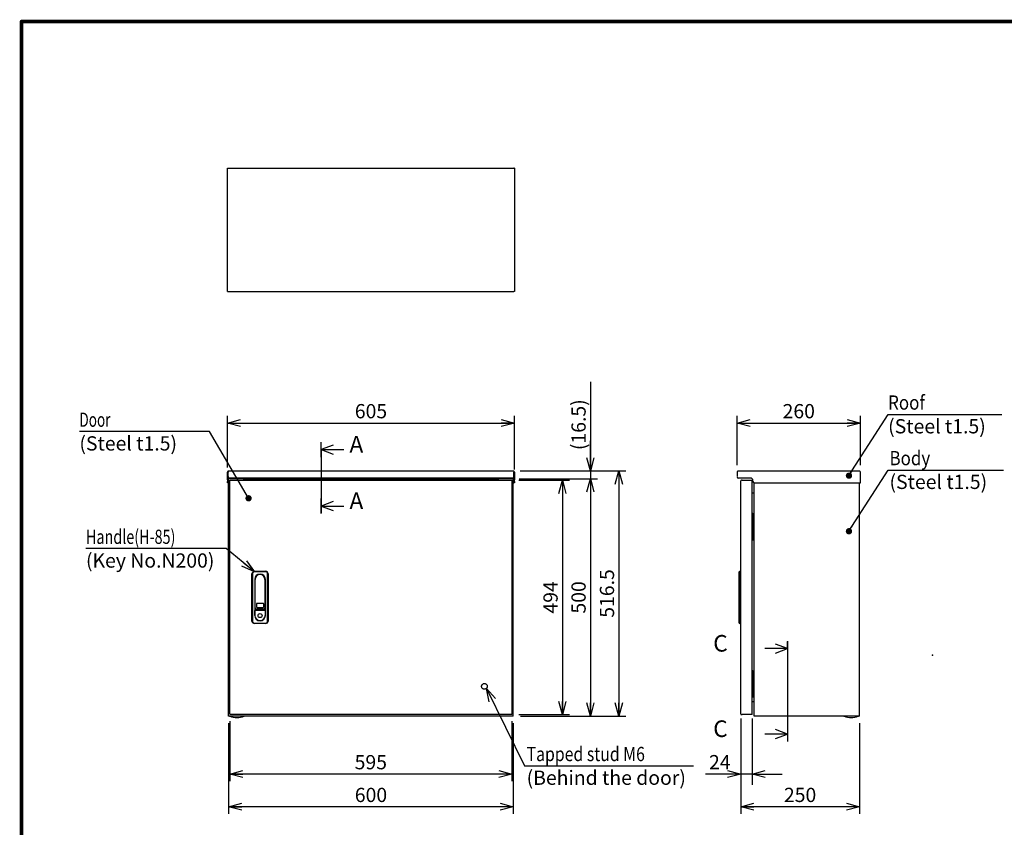
# Model space of a CAD drawing. Extents: x -217 to 202, y -148 to 148.
# Drawn here: x -192 to 15, y -36 to 134 of the extents above; entities that cross this region are included whole.
import ezdxf

# ---------------------------------------------------------------- set-up
doc = ezdxf.new("R2010")
doc.units = 0
doc.linetypes.add('CENTER', pattern=[50.8, 31.75, -6.35, 6.35, -6.35])
doc.linetypes.add('DASHED', pattern=[19.05, 12.7, -6.35])
doc.layers.get('0').update_dxf_attribs({"linetype": 'CONTINUOUS'})
doc.layers.get('DEFPOINTS').update_dxf_attribs({"linetype": 'CONTINUOUS'})
doc.layers.add('CLASS1', color=7, linetype='CONTINUOUS')
doc.layers.add('枠', color=7, linetype='CONTINUOUS')
doc.styles.add('MX_DIMTXSTY_5', font='txt.shx', dxfattribs={"width": 1.1, "bigfont": 'extfont.shx'})
doc.styles.add('MX_DIMTXSTY_6', font='txt.shx', dxfattribs={"width": 1.05, "bigfont": 'extfont.shx'})
doc.styles.add('MX_DIMTXSTY_7', font='txt.shx', dxfattribs={"width": 1.25, "bigfont": 'extfont.shx'})
doc.styles.add('MX_DIMTXSTY_8', font='txt.shx', dxfattribs={"width": 1.4, "bigfont": 'extfont.shx'})
doc.styles.add('MX_NOTE_STANDARD', font='txt.shx', dxfattribs={"bigfont": 'extfont.shx'})
doc.dimstyles.new('MXDIMSTYLE', dxfattribs={"dimtxt": 3, "dimasz": 2.5, "dimexe": 2.28, "dimexo": 1, "dimgap": 1, "dimtad": 1, "dimdsep": 46, "dimtxsty": 'MX_NOTE_STANDARD', "dimblk1": 'OPEN30', "dimblk2": 'OPEN30', "dimsah": 1, "dimcen": 2.5, "dimadec": 0, "dimazin": 0, "dimtfac": 1, "dimtmove": 0, "dimatfit": 3, "dimldrblk": 'OPEN30', "dimfxl": 1, "dimtzin": 0, "dimarcsym": 0})

# ---------------------------------------------------------------- blocks, each defined once
blk = doc.blocks.new('_OPEN30')
at = {"color": 0, "linetype": 'ByBlock', "lineweight": -2}
for p, q in [((-1, 0.267949), (0, 0)), ((0, 0), (-1, -0.267949)), ((0, 0), (-1, 0))]:
    blk.add_line(p, q, dxfattribs=at)
blk = doc.blocks.new('$SYSSYM-57')
at = {"color": 0, "linetype": 'CONTINUOUS'}
for p, q in [((0, 0), (0, 4.7625)), ((-0.9525, 2.54), (0, 0)), ((0, 0), (0.9525, 2.54)), ((1.5875, 0), (-1.5875, 0))]:
    blk.add_line(p, q, dxfattribs=at)
blk = doc.blocks.new('*D14')
at = {"color": 7, "linetype": 'CONTINUOUS'}
for p, q in [((-40.404849, -13.408301), (-40.404849, -27.36637)), ((-38.004849, -13.408301), (-38.004849, -27.36637)), ((-40.404849, -25.08637), (-47.807864, -25.08637)), ((-40.404849, -25.08637), (-46.754849, -25.08637)), ((-38.004849, -25.08637), (-40.404849, -25.08637)), ((-38.004849, -25.08637), (-31.654849, -25.08637))]:
    blk.add_line(p, q, dxfattribs=at)
at = {"layer": 'DEFPOINTS', "color": 0, "linetype": 'CONTINUOUS'}
for p in [(-40.404849, -12.408301), (-38.004849, -12.408301), (-40.404849, -25.08637)]:
    blk.add_point(p, dxfattribs=at)
at = {"color": 7, "linetype": 'CONTINUOUS', "xscale": 2.77, "yscale": 2.77, "zscale": 2.77}
blk.add_blockref('_OPEN30', (-40.404849, -25.08637), dxfattribs=at)
at = {"color": 7, "linetype": 'CONTINUOUS', "xscale": 2.77, "yscale": 2.77, "zscale": 2.77, "rotation": 180}
blk.add_blockref('_OPEN30', (-38.004849, -25.08637), dxfattribs=at)
at = {"color": 255, "linetype": 'CONTINUOUS', "insert": (-44.807864, -22.58637), "char_height": 3, "attachment_point": 5, "line_spacing_factor": 0.9}
blk.add_mtext('\\A1;24', dxfattribs=at)
blk = doc.blocks.new('*D18')
at = {"color": 1, "linetype": 'CONTINUOUS'}
for p, q in [((-148.349398, -14.358701), (-148.349398, -33.489015)), ((-88.349398, -14.358701), (-88.349398, -33.489015)), ((-88.349398, -31.989015), (-148.349398, -31.989015))]:
    blk.add_line(p, q, dxfattribs=at)
at = {"layer": 'DEFPOINTS', "color": 0, "linetype": 'CONTINUOUS'}
for p in [(-148.349398, -12.858701), (-88.349398, -12.858701), (-148.349398, -31.989015)]:
    blk.add_point(p, dxfattribs=at)
at = {"color": 1, "linetype": 'CONTINUOUS', "xscale": 2.77, "yscale": 2.77, "zscale": 2.77, "rotation": 180}
blk.add_blockref('_OPEN30', (-148.349398, -31.989015), dxfattribs=at)
at = {"color": 1, "linetype": 'CONTINUOUS', "xscale": 2.77, "yscale": 2.77, "zscale": 2.77}
blk.add_blockref('_OPEN30', (-88.349398, -31.989015), dxfattribs=at)
at = {"color": 1, "linetype": 'CONTINUOUS', "insert": (-118.349398, -29.489015), "char_height": 3, "attachment_point": 5, "line_spacing_factor": 0.9, "style": 'MX_DIMTXSTY_5'}
blk.add_mtext('\\A1;600', dxfattribs=at)
blk = doc.blocks.new('*D19')
at = {"color": 1, "linetype": 'CONTINUOUS'}
for p, q in [((-86.889398, 38.791299), (-64.600326, 38.791299)), ((-66.100326, 38.791299), (-66.100326, -12.858701)), ((-86.849399, -12.858701), (-64.600326, -12.858701))]:
    blk.add_line(p, q, dxfattribs=at)
at = {"layer": 'DEFPOINTS', "color": 0, "linetype": 'CONTINUOUS'}
for p in [(-88.389398, 38.791299), (-88.349399, -12.858701), (-66.100326, -12.858701)]:
    blk.add_point(p, dxfattribs=at)
at = {"color": 1, "linetype": 'CONTINUOUS', "xscale": 2.77, "yscale": 2.77, "zscale": 2.77}
for p, rotation in [((-66.100326, 38.791299), 90), ((-66.100326, -12.858701), 270)]:
    blk.add_blockref('_OPEN30', p, dxfattribs=dict(at, rotation=rotation))
at = {"color": 1, "linetype": 'CONTINUOUS', "insert": (-68.600326, 12.966298), "char_height": 3, "attachment_point": 5, "rotation": 90, "line_spacing_factor": 0.9, "style": 'MX_DIMTXSTY_7'}
blk.add_mtext('\\A1;516.5', dxfattribs=at)
blk = doc.blocks.new('*D20')
at = {"color": 1, "linetype": 'CONTINUOUS'}
for p, q in [((-87.139398, 37.141299), (-70.591117, 37.141299)), ((-72.091117, 37.141299), (-72.091117, -12.858701)), ((-86.849398, -12.858701), (-70.591117, -12.858701))]:
    blk.add_line(p, q, dxfattribs=at)
at = {"layer": 'DEFPOINTS', "color": 0, "linetype": 'CONTINUOUS'}
for p in [(-88.639398, 37.141299), (-88.349398, -12.858701), (-72.091117, -12.858701)]:
    blk.add_point(p, dxfattribs=at)
at = {"color": 1, "linetype": 'CONTINUOUS', "xscale": 2.77, "yscale": 2.77, "zscale": 2.77}
for p, rotation in [((-72.091117, 37.141299), 90), ((-72.091117, -12.858701), 270)]:
    blk.add_blockref('_OPEN30', p, dxfattribs=dict(at, rotation=rotation))
at = {"color": 1, "linetype": 'CONTINUOUS', "insert": (-74.591117, 12.141299), "char_height": 3, "attachment_point": 5, "rotation": 90, "line_spacing_factor": 0.9, "style": 'MX_DIMTXSTY_5'}
blk.add_mtext('\\A1;500', dxfattribs=at)
blk = doc.blocks.new('*D21')
at = {"color": 1, "linetype": 'CONTINUOUS'}
for p, q in [((-72.091117, 57.542386), (-72.091117, 38.791299)), ((-72.091117, 38.791299), (-72.091117, 45.141299)), ((-86.889398, 38.791299), (-70.591117, 38.791299)), ((-72.091117, 38.791299), (-72.091117, 37.141299)), ((-87.139398, 37.141299), (-70.591117, 37.141299)), ((-72.091117, 37.141299), (-72.091117, 30.791299))]:
    blk.add_line(p, q, dxfattribs=at)
at = {"layer": 'DEFPOINTS', "color": 0, "linetype": 'CONTINUOUS'}
for p in [(-88.389398, 38.791299), (-88.639398, 37.141299), (-72.091117, 37.141299)]:
    blk.add_point(p, dxfattribs=at)
at = {"color": 1, "linetype": 'CONTINUOUS', "xscale": 2.77, "yscale": 2.77, "zscale": 2.77}
for p, rotation in [((-72.091117, 38.791299), 270), ((-72.091117, 37.141299), 90)]:
    blk.add_blockref('_OPEN30', p, dxfattribs=dict(at, rotation=rotation))
at = {"color": 1, "linetype": 'CONTINUOUS', "insert": (-74.591117, 48.542386), "char_height": 3, "attachment_point": 5, "rotation": 90, "line_spacing_factor": 0.9, "style": 'MX_DIMTXSTY_8'}
blk.add_mtext('\\A1;(16.5)', dxfattribs=at)
blk = doc.blocks.new('*D22')
at = {"color": 1, "linetype": 'CONTINUOUS'}
for p, q in [((-148.599398, 39.546299), (-148.599398, 50.391211)), ((-88.099398, 39.091299), (-88.099398, 50.391211)), ((-148.599398, 48.891211), (-88.099398, 48.891211))]:
    blk.add_line(p, q, dxfattribs=at)
at = {"layer": 'DEFPOINTS', "color": 0, "linetype": 'CONTINUOUS'}
for p in [(-88.099398, 48.891211), (-148.599398, 38.046299), (-88.099398, 37.591299)]:
    blk.add_point(p, dxfattribs=at)
at = {"color": 1, "linetype": 'CONTINUOUS', "xscale": 2.77, "yscale": 2.77, "zscale": 2.77, "rotation": 180}
blk.add_blockref('_OPEN30', (-148.599398, 48.891211), dxfattribs=at)
at = {"color": 1, "linetype": 'CONTINUOUS', "xscale": 2.77, "yscale": 2.77, "zscale": 2.77}
blk.add_blockref('_OPEN30', (-88.099398, 48.891211), dxfattribs=at)
at = {"color": 1, "linetype": 'CONTINUOUS', "insert": (-118.349398, 51.391211), "char_height": 3, "attachment_point": 5, "line_spacing_factor": 0.9, "style": 'MX_DIMTXSTY_6'}
blk.add_mtext('\\A1;605', dxfattribs=at)
blk = doc.blocks.new('*D23')
at = {"color": 1, "linetype": 'CONTINUOUS'}
for p, q in [((-40.404849, -13.9083), (-40.404849, -33.489015)), ((-15.369849, -14.358701), (-15.369849, -33.489015)), ((-15.369849, -31.989015), (-40.404849, -31.989015))]:
    blk.add_line(p, q, dxfattribs=at)
at = {"layer": 'DEFPOINTS', "color": 0, "linetype": 'CONTINUOUS'}
for p in [(-40.404849, -12.4083), (-15.369849, -12.858701), (-40.404849, -31.989015)]:
    blk.add_point(p, dxfattribs=at)
at = {"color": 1, "linetype": 'CONTINUOUS', "xscale": 2.77, "yscale": 2.77, "zscale": 2.77, "rotation": 180}
blk.add_blockref('_OPEN30', (-40.404849, -31.989015), dxfattribs=at)
at = {"color": 1, "linetype": 'CONTINUOUS', "xscale": 2.77, "yscale": 2.77, "zscale": 2.77}
blk.add_blockref('_OPEN30', (-15.369849, -31.989015), dxfattribs=at)
at = {"color": 1, "linetype": 'CONTINUOUS', "insert": (-27.887349, -29.489015), "char_height": 3, "attachment_point": 5, "line_spacing_factor": 0.9, "style": 'MX_DIMTXSTY_6'}
blk.add_mtext('\\A1;250', dxfattribs=at)
blk = doc.blocks.new('*D24')
at = {"color": 1, "linetype": 'CONTINUOUS'}
for p, q in [((-41.169849, 40.001299), (-41.169849, 50.391211)), ((-15.169849, 40.001299), (-15.169849, 50.391211)), ((-41.169849, 48.891211), (-15.169849, 48.891211))]:
    blk.add_line(p, q, dxfattribs=at)
at = {"layer": 'DEFPOINTS', "color": 0, "linetype": 'CONTINUOUS'}
for p in [(-15.169849, 48.891211), (-41.169849, 38.501299), (-15.169849, 38.501299)]:
    blk.add_point(p, dxfattribs=at)
at = {"color": 1, "linetype": 'CONTINUOUS', "xscale": 2.77, "yscale": 2.77, "zscale": 2.77, "rotation": 180}
blk.add_blockref('_OPEN30', (-41.169849, 48.891211), dxfattribs=at)
at = {"color": 1, "linetype": 'CONTINUOUS', "xscale": 2.77, "yscale": 2.77, "zscale": 2.77}
blk.add_blockref('_OPEN30', (-15.169849, 48.891211), dxfattribs=at)
at = {"color": 1, "linetype": 'CONTINUOUS', "insert": (-28.169849, 51.391211), "char_height": 3, "attachment_point": 5, "line_spacing_factor": 0.9, "style": 'MX_DIMTXSTY_6'}
blk.add_mtext('\\A1;260', dxfattribs=at)
blk = doc.blocks.new('*D25')
at = {"color": 1, "linetype": 'CONTINUOUS'}
for p, q in [((-87.170319, 36.841299), (-76.494619, 36.841299)), ((-77.994619, 36.841299), (-77.994619, -12.558701)), ((-87.170319, -12.558701), (-76.494619, -12.558701))]:
    blk.add_line(p, q, dxfattribs=at)
at = {"layer": 'DEFPOINTS', "color": 0, "linetype": 'CONTINUOUS'}
for p in [(-88.670319, 36.841299), (-88.670319, -12.558701), (-77.994619, -12.558701)]:
    blk.add_point(p, dxfattribs=at)
at = {"color": 1, "linetype": 'CONTINUOUS', "xscale": 2.77, "yscale": 2.77, "zscale": 2.77}
for p, rotation in [((-77.994619, 36.841299), 90), ((-77.994619, -12.558701), 270)]:
    blk.add_blockref('_OPEN30', p, dxfattribs=dict(at, rotation=rotation))
at = {"color": 1, "linetype": 'CONTINUOUS', "insert": (-80.494619, 12.141298), "char_height": 3, "attachment_point": 5, "rotation": 90, "line_spacing_factor": 0.9}
blk.add_mtext('\\A1;494', dxfattribs=at)
blk = doc.blocks.new('*D26')
at = {"color": 1, "linetype": 'CONTINUOUS'}
for p, q in [((-148.134398, -13.908301), (-148.134398, -26.58637)), ((-88.634398, -13.908301), (-88.634398, -26.58637)), ((-88.634398, -25.08637), (-148.134398, -25.08637))]:
    blk.add_line(p, q, dxfattribs=at)
at = {"layer": 'DEFPOINTS', "color": 0, "linetype": 'CONTINUOUS'}
for p in [(-148.134398, -12.408301), (-88.634398, -12.408301), (-148.134398, -25.08637)]:
    blk.add_point(p, dxfattribs=at)
at = {"color": 1, "linetype": 'CONTINUOUS', "xscale": 2.77, "yscale": 2.77, "zscale": 2.77, "rotation": 180}
blk.add_blockref('_OPEN30', (-148.134398, -25.08637), dxfattribs=at)
at = {"color": 1, "linetype": 'CONTINUOUS', "xscale": 2.77, "yscale": 2.77, "zscale": 2.77}
blk.add_blockref('_OPEN30', (-88.634398, -25.08637), dxfattribs=at)
at = {"color": 1, "linetype": 'CONTINUOUS', "insert": (-118.384398, -22.58637), "char_height": 3, "attachment_point": 5, "line_spacing_factor": 0.9}
blk.add_mtext('\\A1;595', dxfattribs=at)
blk = doc.blocks.new('MS_1')
at = {"color": 31, "linetype": 'CONTINUOUS', "const_width": 0.8}
for points in [[(192, 133.5), (-192, 133.5)], [(-192, -133.5), (-192, 133.5)]]:
    blk.add_lwpolyline(points, dxfattribs=at)
at = {"color": 31, "linetype": 'CONTINUOUS', "const_width": 0.4}
for points in [[(-192, 133.3, -1), (-192, 133.7, -1)], [(-192.2, 133.5, -1), (-191.8, 133.5, -1)]]:
    blk.add_lwpolyline(points, format="xyb", dxfattribs=at)
at = {"color": 21, "linetype": 'CONTINUOUS'}
blk.add_point((0, 0), dxfattribs=at)

msp = doc.modelspace()

# ---------------------------------------------------------------- linework, layer by layer
at = {"layer": 'CLASS1', "color": 2, "linetype": 'CONTINUOUS'}
for p, q in [((-148.5994, 102.6088), (-148.4494, 102.6088)), ((-148.5994, 102.4586), (-148.5994, 102.6088)), ((-148.5994, 76.759), (-148.5994, 102.4586)), ((-148.4492, 102.6088), (-88.2496, 102.6088)), ((-88.0994, 102.6088), (-88.2494, 102.6088)), ((-88.0994, 102.6088), (-88.0994, 102.4586)), ((-88.0994, 102.4586), (-88.0994, 76.759)), ((-148.5994, 76.6088), (-148.5994, 76.759)), ((-148.5994, 76.6088), (-148.4494, 76.6088)), ((-148.4492, 76.6088), (-88.2496, 76.6088)), ((-88.0994, 76.6088), (-88.2494, 76.6088)), ((-88.0994, 76.759), (-88.0994, 76.6088)), ((-148.5994, 37.5913), (-148.5994, 38.5013)), ((-148.5994, 38.5013), (-148.4494, 38.5013)), ((-148.5994, 37.2913), (-148.5994, 37.5913)), ((-148.4494, 38.7553), (-148.4494, 38.5013)), ((-148.4494, 37.5913), (-148.4494, 38.5013)), ((-148.4494, 37.5913), (-148.4494, 37.2913)), ((-148.4492, 38.7553), (-148.4492, 38.5013)), ((-148.4492, 37.5813), (-148.4492, 38.5013)), ((-148.4492, 37.2913), (-148.4492, 37.5813)), ((-148.3094, 38.7913), (-88.3894, 38.7913)), ((-88.2496, 38.7553), (-88.2496, 38.5013)), ((-88.2496, 37.5813), (-88.2496, 38.5013)), ((-88.2496, 37.2913), (-88.2496, 37.5813)), ((-88.2494, 38.7553), (-88.2494, 38.5013)), ((-88.2494, 38.5013), (-88.2494, 37.5913)), ((-88.0994, 38.5013), (-88.2494, 38.5013)), ((-88.2494, 37.2913), (-88.2494, 37.5913)), ((-88.0994, 38.5013), (-88.0994, 37.5913)), ((-88.0994, 37.5913), (-88.0994, 37.2913)), ((-41.1698, 38.5013), (-41.1698, 37.5913)), ((-40.8798, 38.7913), (-15.4598, 38.7913)), ((-15.1698, 36.2913), (-15.1698, 38.5013)), ((-148.4494, 37.2913), (-148.5994, 37.2913)), ((-148.5994, 36.8913), (-148.5994, 37.2913)), ((-148.5994, 36.8913), (-148.5994, 36.5913)), ((-148.5994, 36.2913), (-148.5994, 36.5913)), ((-148.4494, 36.2913), (-148.5994, 36.2913)), ((-148.4494, 37.2913), (-148.4494, 36.8913)), ((-148.4494, 36.8913), (-148.4494, 36.5913)), ((-148.4494, 36.5913), (-148.4494, 36.2913)), ((-148.3494, 37.2913), (-148.4492, 37.2913)), ((-148.4492, 37.2913), (-148.4492, 36.2913)), ((-148.4492, 36.2913), (-148.3494, 36.2913)), ((-148.3494, -12.8587), (-148.3494, 37.1413)), ((-148.0594, 37.1413), (-148.3494, 37.1413)), ((-88.3496, 37.2913), (-148.3492, 37.2913)), ((-148.1344, 36.8413), (-148.0985, 36.8413)), ((-148.1344, 36.6913), (-148.1344, 36.8413)), ((-148.1344, -12.4083), (-148.1344, 36.6909)), ((-148.0985, 36.8413), (-88.6703, 36.8413)), ((-145.2994, 37.1413), (-148.0594, 37.1413)), ((-145.4994, 37.2413), (-145.4994, 37.1413)), ((-144.1994, 37.2413), (-145.4994, 37.2413)), ((-145.4494, 37.2913), (-145.4494, 37.2413)), ((-145.2994, 37.1413), (-91.3994, 37.1413)), ((-144.2494, 37.2413), (-144.2494, 37.2913)), ((-144.1994, 37.1413), (-144.1994, 37.2413)), ((-92.4994, 37.2413), (-92.4994, 37.1413)), ((-92.4994, 37.2413), (-91.1994, 37.2413)), ((-92.4494, 37.2913), (-92.4494, 37.2413)), ((-88.6394, 37.1413), (-91.3994, 37.1413)), ((-91.2494, 37.2413), (-91.2494, 37.2913)), ((-91.1994, 37.1413), (-91.1994, 37.2413)), ((-88.6344, 36.8413), (-88.6703, 36.8413)), ((-88.3494, 37.1413), (-88.6394, 37.1413)), ((-88.6344, 36.6913), (-88.6344, 36.8413)), ((-88.6344, 36.6909), (-88.6344, -12.4083)), ((-88.3494, 37.2913), (-88.2496, 37.2913)), ((-88.3494, -12.8587), (-88.3494, 37.1413)), ((-88.3494, 36.2913), (-88.2496, 36.2913)), ((-88.2496, 37.2913), (-88.2496, 36.2913)), ((-88.0994, 37.2913), (-88.2494, 37.2913)), ((-88.2494, 36.8913), (-88.2494, 37.2913)), ((-88.2494, 36.5913), (-88.2494, 36.8913)), ((-88.2494, 36.2913), (-88.2494, 36.5913)), ((-88.0994, 36.2913), (-88.2494, 36.2913)), ((-88.0994, 37.2913), (-88.0994, 36.8913)), ((-88.0994, 36.5913), (-88.0994, 36.8913)), ((-88.0994, 36.5913), (-88.0994, 36.2913)), ((-40.8798, 37.2915), (-40.8798, 37.2913)), ((-40.8698, 37.2913), (-40.8798, 37.2913)), ((-38.3198, 37.2913), (-40.8698, 37.2913)), ((-40.4048, 36.6911), (-40.4048, 36.6909)), ((-40.4048, -12.4083), (-40.4048, 36.6909)), ((-40.1148, 36.8413), (-40.2546, 36.8413)), ((-40.1148, 36.8413), (-38.0048, 36.8413)), ((-38.0048, 36.8413), (-38.0048, 36.6913)), ((-38.0048, -12.4083), (-38.0048, 36.6909)), ((-37.8198, 36.5913), (-37.8198, 36.7913)), ((-37.5698, -12.8587), (-37.5698, 36.2955)), ((-37.5198, 36.2913), (-15.1698, 36.2913)), ((-15.3698, -12.8587), (-15.3698, 36.2913)), ((-37.7098, 34.0913), (-38.0048, 34.0913)), ((-37.8898, 29.7913), (-38.0048, 29.7913)), ((-37.8398, 29.7913), (-37.8898, 29.7913)), ((-37.8398, 24.2913), (-37.8398, 29.7913)), ((-37.8398, 29.7913), (-37.6398, 29.7913)), ((-37.6398, 24.2913), (-37.6398, 29.7913)), ((-37.8898, 24.2913), (-38.0048, 24.2913)), ((-37.8398, 24.2913), (-37.8898, 24.2913)), ((-37.8398, 24.2913), (-37.6398, 24.2913)), ((-143.4344, 7.1413), (-143.4344, 17.1413)), ((-143.3344, 17.1413), (-143.3344, 7.1413)), ((-142.9344, 17.6413), (-140.5344, 17.6413)), ((-140.5344, 17.5413), (-142.9344, 17.5413)), ((-140.1344, 7.1413), (-140.1344, 17.1413)), ((-140.0344, 17.1413), (-140.0344, 7.1413)), ((-40.7048, 17.5413), (-40.6048, 17.6413)), ((-40.7048, 17.1413), (-40.7048, 17.5413)), ((-40.7048, 7.1413), (-40.7048, 17.1413)), ((-40.6048, 17.6413), (-40.4048, 17.6413)), ((-40.6048, 17.6413), (-40.6048, 17.1413)), ((-40.6048, 17.1413), (-40.6048, 7.1413)), ((-142.8644, 15.9413), (-142.8644, 8.3413)), ((-142.7644, 9.9413), (-142.7644, 15.9413)), ((-140.7044, 15.9413), (-140.7044, 9.9413)), ((-140.6044, 8.3413), (-140.6044, 15.9413)), ((-142.5094, 10.7163), (-142.5094, 10.1663)), ((-141.1094, 10.8663), (-142.3594, 10.8663)), ((-140.9594, 10.1663), (-140.9594, 10.7163)), ((-142.8144, 8.9291), (-142.8144, 9.3791)), ((-142.8144, 8.3413), (-142.8144, 8.9291)), ((-142.7644, 9.4291), (-140.7044, 9.4291)), ((-141.0044, 9.6413), (-142.4644, 9.6413)), ((-142.3594, 10.0163), (-141.1094, 10.0163)), ((-140.6544, 9.3791), (-140.6544, 8.9291)), ((-140.6544, 8.9291), (-140.6544, 8.3413)), ((-142.9344, 6.7413), (-140.5344, 6.7413)), ((-140.5344, 6.6413), (-142.9344, 6.6413)), ((-40.7048, 6.7413), (-40.7048, 7.1413)), ((-40.7048, 6.7413), (-40.6048, 6.6413)), ((-40.6048, 7.1413), (-40.6048, 6.6413)), ((-40.4048, 6.6413), (-40.6048, 6.6413)), ((-37.8898, -3.3087), (-38.0048, -3.3087)), ((-37.8398, -3.3087), (-37.8898, -3.3087)), ((-37.8398, -8.8087), (-37.8398, -3.3087)), ((-37.8398, -3.3087), (-37.6398, -3.3087)), ((-37.6398, -8.8087), (-37.6398, -3.3087)), ((-37.8898, -8.8087), (-38.0048, -8.8087)), ((-38.0048, -9.8087), (-37.7098, -9.8087)), ((-37.8398, -8.8087), (-37.8898, -8.8087)), ((-37.8398, -8.8087), (-37.6398, -8.8087)), ((-148.1344, -12.4087), (-148.1344, -12.5587)), ((-88.6344, -12.4087), (-88.6344, -12.5587)), ((-40.4048, -12.4083), (-40.4048, -12.4085)), ((-38.0048, -12.5587), (-38.0048, -12.4087)), ((-148.0594, -12.8587), (-148.3494, -12.8587)), ((-148.0985, -12.5587), (-148.1344, -12.5587)), ((-88.6703, -12.5587), (-148.0985, -12.5587)), ((-145.2994, -12.8587), (-148.0594, -12.8587)), ((-91.3994, -12.8587), (-145.2994, -12.8587)), ((-88.6394, -12.8587), (-91.3994, -12.8587)), ((-88.6703, -12.5587), (-88.6344, -12.5587)), ((-88.3494, -12.8587), (-88.6394, -12.8587)), ((-40.2546, -12.5587), (-40.1148, -12.5587)), ((-38.0048, -12.5587), (-40.1148, -12.5587)), ((-37.2798, -12.8587), (-37.5698, -12.8587)), ((-15.6598, -12.8587), (-37.2798, -12.8587)), ((-15.5945, -12.8877), (-18.6452, -12.8877)), ((-18.5907, -12.9087), (-18.5941, -12.9087)), ((-15.3698, -12.8587), (-15.6598, -12.8587)), ((-15.649, -12.9087), (-15.6456, -12.9087))]:
    msp.add_line(p, q, dxfattribs=at)
at = {"layer": 'CLASS1', "color": 1, "linetype": 'CENTER'}
for p, q in [((-128.8494, 43.2903), (-128.8494, 44.7903)), ((-128.8494, 43.2903), (-128.8494, 31.3903)), ((-128.8494, 31.3903), (-128.8494, 29.8903)), ((-30.5623, 1.344), (-30.5623, 2.844)), ((-30.5623, 1.344), (-30.5623, -16.656)), ((-30.5623, -16.656), (-30.5623, -18.156))]:
    msp.add_line(p, q, dxfattribs=at)
at = {"layer": 'CLASS1', "color": 2, "linetype": 'CONTINUOUS'}
msp.add_circle((-141.7344, 8.3113), 0.425, dxfattribs=at)
at = {"layer": 'CLASS1', "color": 1, "linetype": 'DASHED'}
msp.add_circle((-94.4344, -6.6087), 0.6, dxfattribs=at)
at = {"layer": 'CLASS1', "color": 2, "linetype": 'CONTINUOUS'}
for centre, radius, start, end in [((-148.3094, 38.5013), 0.29, 118.865727, 180), ((-148.3094, 38.5013), 0.29, 90, 118.865727), ((-88.3894, 38.5013), 0.29, 61.134273, 90), ((-88.3894, 38.5013), 0.29, 0, 61.134273), ((-40.8798, 38.5013), 0.29, 118.865727, 180), ((-40.8798, 37.5813), 0.29, 180, 270), ((-40.8798, 38.5013), 0.29, 90, 118.865727), ((-15.4598, 38.5013), 0.29, 61.134273, 90), ((-15.4598, 38.5013), 0.29, 0, 61.134273), ((-40.2546, 36.6911), 0.1502, 90, 180), ((-38.3198, 36.7913), 0.5, 0, 90), ((-37.5198, 36.5913), 0.3, 180, 270), ((-37.7098, 34.2313), 0.14, 270, 0), ((-142.9344, 17.1413), 0.5, 90, 180), ((-142.9344, 17.1413), 0.4, 90, 180), ((-141.7344, 15.9413), 1.13, 0, 180), ((-141.7344, 15.9413), 1.03, 0, 180), ((-140.5344, 17.1413), 0.5, 0, 90), ((-140.5344, 17.1413), 0.4, 0, 90), ((-142.3594, 10.7163), 0.15, 90, 180), ((-141.1094, 10.7163), 0.15, 0, 90), ((-141.7344, 8.3413), 1.13, 180, 0), ((-142.7644, 9.3791), 0.05, 90, 180), ((-141.7344, 8.3413), 1.08, 180, 0), ((-142.4644, 9.9413), 0.3, 180, 270), ((-142.3594, 10.1663), 0.15, 180, 270), ((-141.1094, 10.1663), 0.15, 270, 0), ((-141.0044, 9.9413), 0.3, 270, 0), ((-140.7044, 9.3791), 0.05, 0, 90), ((-142.9344, 7.1413), 0.5, 180, 270), ((-142.9344, 7.1413), 0.4, 180, 270), ((-140.5344, 7.1413), 0.4, 270, 0), ((-140.5344, 7.1413), 0.5, 270, 0), ((-37.7098, -9.9487), 0.14, 0, 90), ((-40.2546, -12.4085), 0.1502, 180, 270), ((-148.1226, -12.8737), 0.015, 90, 248.440457), ((-146.5994, -9.0187), 4.16, 248.440457, 270), ((-146.5994, -9.0187), 4.16, 270, 291.559543), ((-145.0762, -12.8737), 0.015, 291.559543, 90), ((-37.4196, -12.7085), 0.1502, 269.923707, 270), ((-17.1198, -9.0187), 4.1588, 248.482411, 249.287427), ((-17.1198, -9.0187), 4.16, 249.243685, 270), ((-17.1198, -9.0187), 4.16, 270, 290.756315), ((-17.1198, -9.0187), 4.1588, 290.712573, 291.517589)]:
    msp.add_arc(centre, radius, start, end, dxfattribs=at)
for centre, major_axis, start_param, end_param in [((-148.3094, 38.5013), (0, 0.29), 0, 0.50380198), ((-88.3894, 38.5013), (0, 0.29), 5.77938332, 0), ((-40.8798, 38.5013), (0, -0.29), 3.14159265, 3.64539464), ((-15.4598, 38.5013), (0, -0.29), 2.63779067, 3.14159265)]:
    msp.add_ellipse(centre, major_axis=major_axis, ratio=0.998571, start_param=start_param, end_param=end_param, dxfattribs=at)
for points, start_tangent, end_tangent in [([(-18.6452, -12.8877), (-18.6455, -12.8875), (-18.6458, -12.8874), (-18.6461, -12.8873), (-18.6464, -12.8872), (-18.6466, -12.887), (-18.6469, -12.8869), (-18.6472, -12.8867), (-18.6474, -12.8866), (-18.6477, -12.8864), (-18.648, -12.8862), (-18.6482, -12.8861), (-18.6485, -12.8859), (-18.6487, -12.8857), (-18.649, -12.8855), (-18.6492, -12.8853), (-18.6494, -12.8851), (-18.6497, -12.8849), (-18.6499, -12.8847), (-18.6501, -12.8845), (-18.6503, -12.8843), (-18.6506, -12.8841), (-18.6508, -12.8839), (-18.651, -12.8836), (-18.6512, -12.8834), (-18.6514, -12.8832), (-18.6516, -12.8829), (-18.6518, -12.8827), (-18.6519, -12.8824), (-18.6521, -12.8822), (-18.6523, -12.8819), (-18.6525, -12.8817), (-18.6526, -12.8814), (-18.6528, -12.8811), (-18.6529, -12.8809), (-18.6531, -12.8806), (-18.6532, -12.8803), (-18.6533, -12.8801), (-18.6535, -12.8798), (-18.6536, -12.8795), (-18.6537, -12.8792), (-18.6538, -12.8789), (-18.6539, -12.8786), (-18.654, -12.8783), (-18.6541, -12.878), (-18.6542, -12.8777), (-18.6543, -12.8774), (-18.6543, -12.8772), (-18.6544, -12.8769), (-18.6545, -12.8766), (-18.6545, -12.8762), (-18.6546, -12.8759), (-18.6546, -12.8756), (-18.6547, -12.8753), (-18.6547, -12.875), (-18.6547, -12.8747), (-18.6547, -12.8744), (-18.6547, -12.8741), (-18.6547, -12.8738), (-18.6547, -12.8735), (-18.6547, -12.8732), (-18.6547, -12.8729), (-18.6547, -12.8726), (-18.6547, -12.8723), (-18.6546, -12.872), (-18.6546, -12.8717), (-18.6546, -12.8714), (-18.6545, -12.871), (-18.6545, -12.8707), (-18.6544, -12.8704), (-18.6543, -12.8701), (-18.6542, -12.8698), (-18.6542, -12.8695), (-18.6541, -12.8693), (-18.654, -12.869), (-18.6539, -12.8687), (-18.6538, -12.8684), (-18.6537, -12.8681), (-18.6535, -12.8678), (-18.6534, -12.8675), (-18.6533, -12.8673), (-18.6532, -12.867), (-18.653, -12.8667), (-18.6529, -12.8664), (-18.6527, -12.8662), (-18.6526, -12.8659), (-18.6524, -12.8656), (-18.6522, -12.8654), (-18.6521, -12.8651), (-18.6519, -12.8649), (-18.6517, -12.8646), (-18.6515, -12.8644), (-18.6513, -12.8641), (-18.6511, -12.8639), (-18.6509, -12.8637), (-18.6507, -12.8635), (-18.6505, -12.8632), (-18.6503, -12.863), (-18.65, -12.8628), (-18.6498, -12.8626), (-18.6496, -12.8624), (-18.6494, -12.8622), (-18.6491, -12.862), (-18.6489, -12.8618), (-18.6486, -12.8616), (-18.6484, -12.8614), (-18.6481, -12.8613), (-18.6479, -12.8611), (-18.6476, -12.8609), (-18.6473, -12.8608), (-18.6471, -12.8606), (-18.6468, -12.8605), (-18.6465, -12.8603), (-18.6463, -12.8602), (-18.646, -12.8601), (-18.6457, -12.8599), (-18.6454, -12.8598), (-18.6451, -12.8597), (-18.6448, -12.8596), (-18.6446, -12.8595), (-18.6443, -12.8594), (-18.644, -12.8593), (-18.6437, -12.8592), (-18.6434, -12.8592), (-18.6431, -12.8591), (-18.6428, -12.859), (-18.6425, -12.859), (-18.6422, -12.8589), (-18.6419, -12.8589), (-18.6416, -12.8588), (-18.6413, -12.8588), (-18.6409, -12.8588), (-18.6406, -12.8587), (-18.6403, -12.8587), (-18.64, -12.8587), (-18.6397, -12.8587)], (-0.93028463, 0.36683854), (1, 0.0000193)), ([(-15.6, -12.8587), (-15.5997, -12.8587), (-15.5994, -12.8587), (-15.5992, -12.8587), (-15.5989, -12.8587), (-15.5986, -12.8588), (-15.5983, -12.8588), (-15.5981, -12.8588), (-15.5978, -12.8589), (-15.5975, -12.8589), (-15.5972, -12.859), (-15.597, -12.859), (-15.5967, -12.8591), (-15.5964, -12.8591), (-15.5962, -12.8592), (-15.5959, -12.8593), (-15.5956, -12.8593), (-15.5954, -12.8594), (-15.5951, -12.8595), (-15.5948, -12.8596), (-15.5946, -12.8597), (-15.5943, -12.8598), (-15.5941, -12.8599), (-15.5938, -12.86), (-15.5936, -12.8601), (-15.5933, -12.8603), (-15.5931, -12.8604), (-15.5928, -12.8605), (-15.5926, -12.8606), (-15.5923, -12.8608), (-15.5921, -12.8609), (-15.5919, -12.8611), (-15.5916, -12.8612), (-15.5914, -12.8614), (-15.5912, -12.8615), (-15.591, -12.8617), (-15.5907, -12.8619), (-15.5905, -12.862), (-15.5903, -12.8622), (-15.5901, -12.8624), (-15.5899, -12.8626), (-15.5897, -12.8628), (-15.5895, -12.863), (-15.5893, -12.8632), (-15.5891, -12.8634), (-15.5889, -12.8636), (-15.5887, -12.8638), (-15.5885, -12.864), (-15.5884, -12.8642), (-15.5882, -12.8644), (-15.588, -12.8646), (-15.5878, -12.8648), (-15.5877, -12.8651), (-15.5875, -12.8653), (-15.5874, -12.8655), (-15.5872, -12.8658), (-15.5871, -12.866), (-15.5869, -12.8662), (-15.5868, -12.8665), (-15.5867, -12.8667), (-15.5865, -12.867), (-15.5864, -12.8672), (-15.5863, -12.8675), (-15.5862, -12.8677), (-15.5861, -12.868), (-15.586, -12.8682), (-15.5859, -12.8685), (-15.5858, -12.8688), (-15.5857, -12.869), (-15.5856, -12.8693), (-15.5855, -12.8696), (-15.5855, -12.8698), (-15.5854, -12.8701), (-15.5853, -12.8704), (-15.5853, -12.8706), (-15.5852, -12.8709), (-15.5852, -12.8712), (-15.5851, -12.8714), (-15.5851, -12.8717), (-15.585, -12.872), (-15.585, -12.8723), (-15.585, -12.8725), (-15.585, -12.8728), (-15.585, -12.8731), (-15.585, -12.8734), (-15.585, -12.8736), (-15.585, -12.8739), (-15.585, -12.8742), (-15.585, -12.8745), (-15.585, -12.8748), (-15.585, -12.875), (-15.585, -12.8753), (-15.5851, -12.8756), (-15.5851, -12.8759), (-15.5851, -12.8761), (-15.5852, -12.8764), (-15.5852, -12.8767), (-15.5853, -12.8769), (-15.5854, -12.8772), (-15.5854, -12.8775), (-15.5855, -12.8777), (-15.5856, -12.878), (-15.5857, -12.8783), (-15.5858, -12.8785), (-15.5858, -12.8788), (-15.5859, -12.8791), (-15.586, -12.8793), (-15.5861, -12.8796), (-15.5863, -12.8798), (-15.5864, -12.8801), (-15.5865, -12.8803), (-15.5866, -12.8806), (-15.5867, -12.8808), (-15.5869, -12.8811), (-15.587, -12.8813), (-15.5872, -12.8815), (-15.5873, -12.8818), (-15.5875, -12.882), (-15.5876, -12.8822), (-15.5878, -12.8825), (-15.5879, -12.8827), (-15.5881, -12.8829), (-15.5883, -12.8831), (-15.5885, -12.8833), (-15.5886, -12.8835), (-15.5888, -12.8837), (-15.589, -12.884), (-15.5892, -12.8842), (-15.5894, -12.8843), (-15.5896, -12.8845), (-15.5898, -12.8847), (-15.59, -12.8849), (-15.5902, -12.8851), (-15.5904, -12.8853), (-15.5906, -12.8854), (-15.5909, -12.8856), (-15.5911, -12.8858), (-15.5913, -12.8859), (-15.5915, -12.8861), (-15.5918, -12.8863), (-15.592, -12.8864), (-15.5922, -12.8865), (-15.5925, -12.8867), (-15.5927, -12.8868), (-15.593, -12.887), (-15.5932, -12.8871), (-15.5934, -12.8872), (-15.5937, -12.8873), (-15.5939, -12.8874), (-15.5942, -12.8875), (-15.5945, -12.8877)], (1, -0.00002879), (-0.93031243, -0.36676803))]:
    msp.add_spline(points, degree=3, dxfattribs=dict(at, start_tangent=start_tangent, end_tangent=end_tangent))

# ---------------------------------------------------------------- block references
at = {"layer": 'CLASS1', "color": 7, "linetype": 'ByBlock'}
for p, rotation in [((-128.8494, 43.2903), 270), ((-128.8494, 31.3903), 270), ((-30.5623, 1.344), 90), ((-30.5623, -16.656), 90)]:
    msp.add_blockref('$SYSSYM-57', p, dxfattribs=dict(at, rotation=rotation))
at = {"layer": '枠', "linetype": 'ByBlock'}
msp.add_blockref('MS_1', (0, 0), dxfattribs=at)

# ---------------------------------------------------------------- texts
at = {"layer": 'CLASS1', "color": 255, "linetype": 'CONTINUOUS', "char_height": 3, "line_spacing_factor": 0.9}
for s, insert, attachment_point in [('\\W0.872093;\\A1;Roof        ', (-9.3319, 51.7102), 7), ('\\W0.700000;\\A1;Door', (-179.8152, 48.0988), 7), ('\\A1;(Steel t1.5)', (-9.3319, 49.7102), 1), ('\\A1;(Steel t1.5)', (-179.8152, 46.0988), 1), ('\\W0.872093;\\A1;Body        ', (-9.0432, 39.9922), 7), ('\\A1;(Steel t1.5)', (-9.0432, 37.9922), 1), ('\\W0.740741;\\A1;Handle(H-85)', (-178.4314, 23.4146), 7), ('\\A1;(Key No.N200)', (-178.4314, 21.4146), 1), ('\\W0.816406;\\A1;Tapped stud M6  ', (-85.5412, -22.3633), 7), ('\\A1;(Behind the door)', (-85.5412, -24.3633), 1)]:
    msp.add_mtext(s, dxfattribs=dict(at, insert=insert, attachment_point=attachment_point))
at = {"layer": 'CLASS1', "color": 1, "linetype": 'CONTINUOUS', "char_height": 3.5, "attachment_point": 1, "line_spacing_factor": 0.9}
for s, insert in [('\\A1;A', (-122.8773, 46.1653)), ('\\A1;A', (-122.8773, 34.2653)), ('\\A1;C', (-46.2017, 4.219)), ('\\A1;C', (-46.2017, -13.781))]:
    msp.add_mtext(s, dxfattribs=dict(at, insert=insert))

# ---------------------------------------------------------------- dimensions: what is measured, and where the dimension line sits
at = {"layer": 'CLASS1', "color": 1, "linetype": 'CONTINUOUS'}
for base, p1, p2, text, override, picture, middle in [((-72.0911, 37.1413), (-88.3894, 38.7913), (-88.6394, 37.1413), '\\A1;(<>)', {"dimasz": 2.77, "dimexe": 1.5, "dimexo": 1.5, "dimlfac": 10, "dimtxsty": 'MX_DIMTXSTY_8', "dimtzin": 8}, '*D21', (-72.0911, 48.5424)), ((-66.1003, -12.8587), (-88.3894, 38.7913), (-88.3494, -12.8587), '\\A1;<>', {"dimasz": 2.77, "dimexe": 1.5, "dimexo": 1.5, "dimlfac": 10, "dimtxsty": 'MX_DIMTXSTY_7', "dimtzin": 8}, '*D19', (-66.1003, 12.9663)), ((-77.9946, -12.5587), (-88.6703, 36.8413), (-88.6703, -12.5587), '\\A1;<>', {"dimasz": 2.77, "dimexe": 1.5, "dimexo": 1.5, "dimlfac": 10, "dimtzin": 8}, '*D25', (-77.9946, 12.1413)), ((-72.0911, -12.8587), (-88.6394, 37.1413), (-88.3494, -12.8587), '\\A1;<>', {"dimasz": 2.77, "dimexe": 1.5, "dimexo": 1.5, "dimlfac": 10, "dimtxsty": 'MX_DIMTXSTY_5', "dimtzin": 8}, '*D20', (-72.0911, 12.1413))]:
    dim = msp.add_linear_dim(base=base, p1=p1, p2=p2, angle=90, text=text, dimstyle='MXDIMSTYLE', override=override, dxfattribs=at)
    dim.commit()
    dim.dimension.update_dxf_attribs({"geometry": picture, "text_midpoint": middle, "dimtype": 128})
for base, p1, p2, override, picture, middle in [((-88.0994, 48.8912), (-148.5994, 38.0463), (-88.0994, 37.5913), {"dimasz": 2.77, "dimexe": 1.5, "dimexo": 1.5, "dimlfac": 10, "dimtxsty": 'MX_DIMTXSTY_6', "dimtzin": 8}, '*D22', (-118.3494, 48.8912)), ((-15.1698, 48.8912), (-41.1698, 38.5013), (-15.1698, 38.5013), {"dimasz": 2.77, "dimexe": 1.5, "dimexo": 1.5, "dimlfac": 10, "dimtxsty": 'MX_DIMTXSTY_6', "dimtzin": 8}, '*D24', (-28.1698, 48.8912)), ((-148.1344, -25.0864), (-88.6344, -12.4083), (-148.1344, -12.4083), {"dimasz": 2.77, "dimexe": 1.5, "dimexo": 1.5, "dimlfac": 10, "dimtzin": 8}, '*D26', (-118.3844, -25.0864)), ((-40.4048, -31.989), (-15.3698, -12.8587), (-40.4048, -12.4083), {"dimasz": 2.77, "dimexe": 1.5, "dimexo": 1.5, "dimdec": 0, "dimlfac": 10, "dimtxsty": 'MX_DIMTXSTY_6', "dimtzin": 8}, '*D23', (-27.8873, -31.989)), ((-148.3494, -31.989), (-88.3494, -12.8587), (-148.3494, -12.8587), {"dimasz": 2.77, "dimexe": 1.5, "dimexo": 1.5, "dimlfac": 10, "dimtxsty": 'MX_DIMTXSTY_5', "dimtzin": 8}, '*D18', (-118.3494, -31.989))]:
    dim = msp.add_linear_dim(base=base, p1=p1, p2=p2, text='\\A1;<>', dimstyle='MXDIMSTYLE', override=override, dxfattribs=at)
    dim.commit()
    dim.dimension.update_dxf_attribs({"geometry": picture, "text_midpoint": middle, "dimtype": 128})
at = {"layer": 'CLASS1', "color": 7, "linetype": 'CONTINUOUS'}
dim = msp.add_linear_dim(base=(-40.4048, -25.0864), p1=(-38.0048, -12.4083), p2=(-40.4048, -12.4083), text='\\A1;<>', dimstyle='MXDIMSTYLE', override={"dimasz": 2.77, "dimlfac": 10, "dimtzin": 8}, dxfattribs=at)
dim.commit()
dim.dimension.update_dxf_attribs({"geometry": '*D14', "text_midpoint": (-44.8079, -25.0864), "dimtype": 128})

# ---------------------------------------------------------------- leaders
for points, override in [([(-17.5863, 37.7994), (-9.3454, 50.7102), (14.6681, 50.7102)], {"dimasz": 1.327, "dimldrblk": 'DOT'}), ([(-144.1487, 33.0284), (-152.4192, 47.0988), (-179.8152, 47.0988)], {"dimasz": 1.327, "dimldrblk": 'DOT'}), ([(-17.5863, 26.0815), (-9.3454, 38.9922), (14.9568, 38.9922)], {"dimasz": 1.327, "dimldrblk": 'DOT'}), ([(-142.9344, 17.5413), (-148.8657, 22.4146), (-178.4314, 22.4146)], {"dimasz": 2.77}), ([(-94.0101, -7.033), (-85.9943, -23.3633), (-50.3412, -23.3633)], {"dimasz": 2.77})]:
    msp.add_leader(points, dimstyle='MXDIMSTYLE', override=override, dxfattribs=at)

doc.saveas('drawing.dxf')
